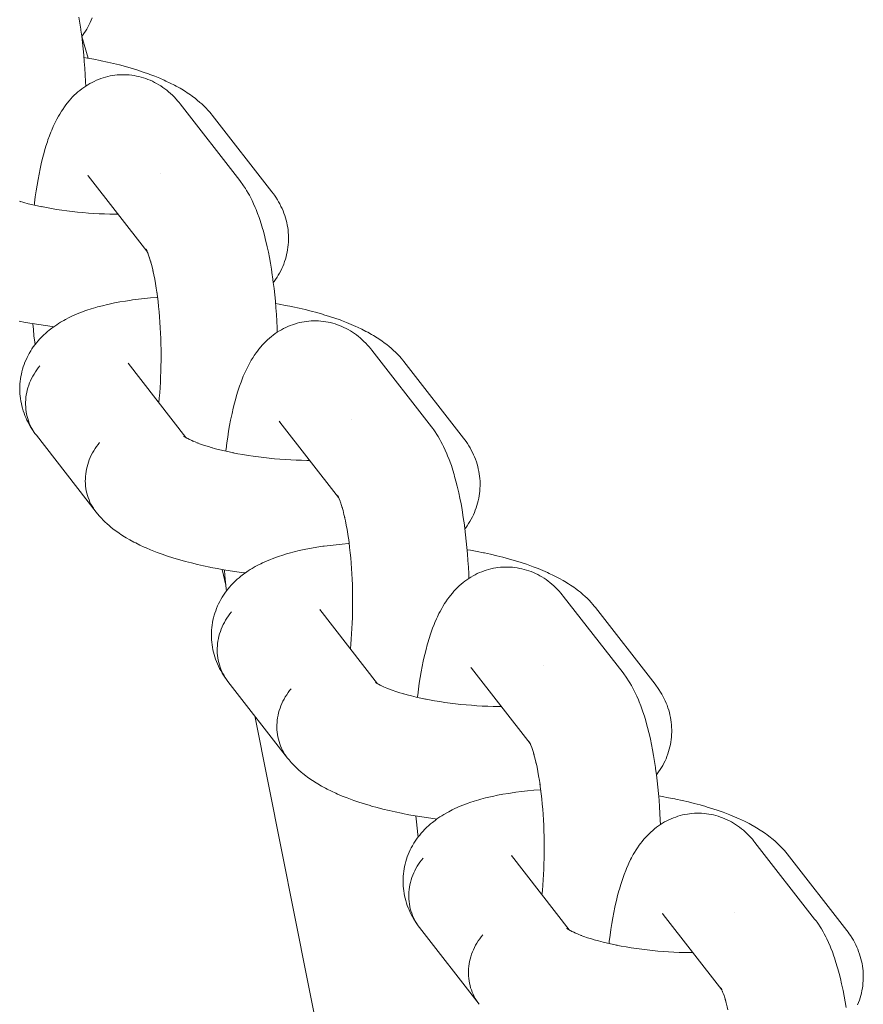
# Model space of a CAD drawing. Units: millimetres. Extents: x -4588 to 4588, y -3800 to 3800.
# Drawn here: x -2333 to -2282, y 101 to 160 of the extents above; entities that cross this region are included whole.
import ezdxf

# ---------------------------------------------------------------- set-up
doc = ezdxf.new("R2010")
doc.units = ezdxf.units.MM
doc.layers.add('None', color=7, linetype='Continuous', lineweight=5)

# ---------------------------------------------------------------- blocks, each defined once
blk = doc.blocks.new('Group')
at = {"layer": 'None', "color": 7, "linetype": 'Continuous', "lineweight": 5, "transparency": 33554687}
for p, q in [((-2328.928, 158.704), (-2328.55, 157.406)), ((-2328.533, 150.34), (-2325.016, 145.821)), ((-2328.483, 150.28), (-2328.479, 150.276)), ((-2325.082, 145.935), (-2325.03, 145.847)), ((-2326.14, 139.095), (-2322.676, 134.643)), ((-2317.042, 135.572), (-2313.526, 131.052)), ((-2316.992, 135.512), (-2316.989, 135.508)), ((-2322.806, 134.732), (-2322.72, 134.671)), ((-2322.795, 134.719), (-2322.669, 134.638)), ((-2313.589, 131.173), (-2313.527, 131.054)), ((-2320.509, 126.729), (-2320.28, 125.793)), ((-2314.65, 124.327), (-2311.185, 119.874)), ((-2305.552, 120.804), (-2302.035, 116.284)), ((-2305.502, 120.744), (-2305.498, 120.74)), ((-2311.316, 119.964), (-2311.23, 119.903)), ((-2311.304, 119.951), (-2311.179, 119.87)), ((-2302.099, 116.405), (-2302.036, 116.286)), ((-2303.159, 109.559), (-2299.695, 105.106)), ((-2294.061, 106.035), (-2290.545, 101.516)), ((-2294.011, 105.976), (-2294.008, 105.971)), ((-2299.825, 105.196), (-2299.739, 105.135)), ((-2299.813, 105.182), (-2299.688, 105.102)), ((-2290.608, 101.636), (-2290.545, 101.518))]:
    blk.add_line(p, q, dxfattribs=at)
at = {"layer": 'None', "color": 7, "linetype": 'Continuous', "lineweight": 5, "transparency": 33554687, "flags": 128}
for points in [[(-2329.101, 159.863), (-2329.043, 159.512), (-2328.99, 159.152), (-2328.98, 159.082), (-2328.931, 158.719), (-2328.885, 158.348), (-2328.844, 157.97), (-2328.807, 157.586), (-2328.774, 157.196), (-2328.745, 156.801), (-2328.72, 156.402), (-2328.7, 155.999), (-2328.689, 155.728)], [(-2328.305, 159.816), (-2328.358, 159.681), (-2328.417, 159.548), (-2328.481, 159.419), (-2328.558, 159.273), (-2328.628, 159.147), (-2328.704, 159.025), (-2328.801, 158.883), (-2328.882, 158.765), (-2328.929, 158.703)], [(-2328.795, 157.448), (-2328.585, 157.412), (-2328.2, 157.341), (-2327.821, 157.265), (-2327.763, 157.253), (-2327.387, 157.172), (-2327.019, 157.087), (-2326.66, 156.997), (-2326.311, 156.903), (-2325.972, 156.806), (-2325.889, 156.781), (-2325.557, 156.679), (-2325.237, 156.573), (-2324.929, 156.464), (-2324.834, 156.428), (-2324.535, 156.314), (-2324.25, 156.197), (-2323.979, 156.078), (-2323.875, 156.032), (-2323.616, 155.908), (-2323.371, 155.782), (-2323.264, 155.727), (-2323.033, 155.597), (-2322.926, 155.534), (-2322.708, 155.401), (-2322.602, 155.331), (-2322.4, 155.195), (-2322.295, 155.117), (-2322.108, 154.978), (-2322.005, 154.893), (-2321.835, 154.752), (-2321.734, 154.661), (-2321.582, 154.517), (-2321.484, 154.419), (-2321.349, 154.273), (-2321.255, 154.17), (-2321.166, 154.062), (-2321.098, 153.978)], [(-2331.774, 148.588), (-2331.767, 148.652), (-2331.759, 148.719), (-2331.712, 149.084), (-2331.662, 149.441), (-2331.608, 149.788), (-2331.55, 150.125), (-2331.488, 150.45), (-2331.423, 150.765), (-2331.403, 150.862), (-2331.333, 151.169), (-2331.26, 151.463), (-2331.184, 151.744), (-2331.154, 151.853), (-2331.074, 152.124), (-2330.991, 152.38), (-2330.952, 152.494), (-2330.865, 152.739), (-2330.775, 152.968), (-2330.728, 153.086), (-2330.634, 153.302), (-2330.58, 153.421), (-2330.483, 153.623), (-2330.421, 153.741), (-2330.32, 153.928), (-2330.251, 154.045), (-2330.147, 154.216), (-2330.071, 154.331), (-2329.964, 154.486), (-2329.882, 154.599), (-2329.794, 154.709), (-2329.683, 154.847), (-2329.589, 154.954), (-2329.475, 155.074), (-2329.375, 155.177), (-2329.27, 155.276), (-2329.152, 155.378), (-2329.042, 155.472), (-2328.928, 155.562), (-2328.809, 155.646), (-2328.688, 155.729), (-2328.565, 155.808), (-2328.438, 155.882), (-2328.309, 155.95), (-2328.184, 156.012), (-2328.051, 156.075), (-2327.915, 156.131), (-2327.776, 156.18), (-2327.649, 156.222), (-2327.508, 156.266), (-2327.365, 156.303), (-2327.221, 156.334), (-2327.075, 156.358), (-2326.946, 156.377), (-2326.799, 156.395), (-2326.652, 156.406), (-2326.504, 156.411), (-2326.356, 156.408), (-2326.227, 156.405), (-2326.079, 156.396), (-2325.932, 156.381), (-2325.786, 156.359), (-2325.641, 156.33), (-2325.512, 156.304), (-2325.369, 156.269), (-2325.227, 156.228), (-2325.088, 156.18), (-2324.961, 156.132), (-2324.824, 156.079), (-2324.69, 156.018), (-2324.559, 155.952), (-2324.434, 155.884), (-2324.307, 155.812), (-2324.183, 155.735), (-2324.063, 155.652), (-2323.941, 155.564), (-2323.826, 155.477), (-2323.715, 155.384), (-2323.596, 155.277), (-2323.49, 155.18), (-2323.389, 155.078), (-2323.274, 154.953), (-2323.179, 154.848), (-2323.089, 154.739), (-2323.026, 154.661)], [(-2323.026, 154.661), (-2319.445, 150.059), (-2319.361, 149.947), (-2319.299, 149.864), (-2319.221, 149.748), (-2319.113, 149.588), (-2319.042, 149.471), (-2318.938, 149.295), (-2318.873, 149.176), (-2318.772, 148.985), (-2318.715, 148.866), (-2318.617, 148.66), (-2318.521, 148.437), (-2318.473, 148.321), (-2318.381, 148.086), (-2318.291, 147.835), (-2318.252, 147.723), (-2318.166, 147.46), (-2318.083, 147.184), (-2318.052, 147.078), (-2317.974, 146.791), (-2317.898, 146.492), (-2317.825, 146.18), (-2317.804, 146.085), (-2317.736, 145.766), (-2317.671, 145.436), (-2317.61, 145.095), (-2317.553, 144.744), (-2317.499, 144.384), (-2317.489, 144.314), (-2317.44, 143.951), (-2317.395, 143.58), (-2317.353, 143.202), (-2317.316, 142.818), (-2317.283, 142.428), (-2317.254, 142.033), (-2317.23, 141.634), (-2317.209, 141.231), (-2317.198, 140.96)], [(-2321.098, 153.978), (-2317.517, 149.376), (-2317.433, 149.264), (-2317.37, 149.179), (-2317.291, 149.061), (-2317.195, 148.91), (-2317.121, 148.788), (-2317.052, 148.663), (-2316.977, 148.509), (-2316.913, 148.38), (-2316.856, 148.248), (-2316.805, 148.113), (-2316.75, 147.958), (-2316.705, 147.82), (-2316.666, 147.68), (-2316.634, 147.539), (-2316.6, 147.383), (-2316.574, 147.24), (-2316.555, 147.095), (-2316.543, 146.951), (-2316.531, 146.794), (-2316.525, 146.649), (-2316.526, 146.503), (-2316.533, 146.357), (-2316.544, 146.202), (-2316.558, 146.057), (-2316.579, 145.913), (-2316.606, 145.77), (-2316.639, 145.617), (-2316.673, 145.475), (-2316.713, 145.335), (-2316.76, 145.197), (-2316.815, 145.048), (-2316.867, 144.913), (-2316.926, 144.78), (-2316.991, 144.65), (-2317.067, 144.505), (-2317.137, 144.379), (-2317.213, 144.256), (-2317.31, 144.115), (-2317.391, 143.997), (-2317.438, 143.935)], [(-2328.533, 150.34), (-2328.57, 150.385), (-2328.539, 150.348)], [(-2324.225, 150.478), (-2324.225, 150.479), (-2324.225, 150.478)], [(-2332.578, 148.791), (-2332.659, 148.815), (-2332.4, 148.742), (-2332.133, 148.673), (-2331.86, 148.607), (-2331.579, 148.544), (-2331.319, 148.489)], [(-2331.293, 148.484), (-2331.348, 148.495), (-2331.05, 148.437), (-2330.747, 148.383), (-2330.44, 148.333), (-2330.128, 148.286), (-2329.813, 148.243), (-2329.495, 148.205), (-2329.175, 148.17), (-2328.854, 148.139), (-2328.531, 148.112), (-2328.208, 148.09), (-2327.885, 148.071), (-2327.563, 148.057), (-2327.242, 148.048), (-2326.923, 148.042), (-2326.744, 148.041)], [(-2325.029, 145.846), (-2325.08, 145.941), (-2325.017, 145.823)], [(-2325.03, 145.846), (-2325.078, 145.917), (-2325.028, 145.843)], [(-2325.013, 145.815), (-2325.07, 145.934), (-2325.004, 145.794), (-2324.971, 145.718)], [(-2325.022, 145.831), (-2325.037, 145.851), (-2325.021, 145.83)], [(-2324.946, 145.661), (-2324.987, 145.758), (-2324.922, 145.592), (-2324.896, 145.519)], [(-2324.953, 145.739), (-2324.952, 145.738), (-2324.953, 145.739)], [(-2324.861, 145.42), (-2324.898, 145.527), (-2324.836, 145.336), (-2324.796, 145.203)], [(-2332.672, 141.623), (-2332.291, 141.549), (-2331.903, 141.48), (-2331.508, 141.415), (-2331.109, 141.355), (-2330.706, 141.301), (-2330.612, 141.289)], [(-2324.775, 145.134), (-2324.806, 145.24), (-2324.747, 145.024), (-2324.69, 144.798), (-2324.646, 144.611)], [(-2324.635, 144.563), (-2324.656, 144.657), (-2324.603, 144.408), (-2324.552, 144.15), (-2324.505, 143.884), (-2324.46, 143.61), (-2324.422, 143.36)], [(-2331.435, 138.945), (-2331.531, 138.827), (-2331.622, 138.706), (-2331.708, 138.581), (-2331.789, 138.453), (-2331.864, 138.323), (-2331.933, 138.189), (-2331.997, 138.053), (-2332.054, 137.915), (-2332.106, 137.775), (-2332.151, 137.634), (-2332.191, 137.491), (-2332.224, 137.348), (-2332.251, 137.203), (-2332.271, 137.058), (-2332.285, 136.913), (-2332.292, 136.767), (-2332.293, 136.622), (-2332.288, 136.478), (-2332.276, 136.334), (-2332.258, 136.192), (-2332.233, 136.051), (-2332.202, 135.912), (-2332.164, 135.775), (-2332.121, 135.64), (-2332.071, 135.507), (-2332.015, 135.377), (-2331.953, 135.25), (-2331.886, 135.126), (-2331.813, 135.006), (-2331.734, 134.889), (-2331.84, 135.04), (-2331.92, 135.158), (-2331.994, 135.279), (-2332.081, 135.431), (-2332.15, 135.557), (-2332.213, 135.686), (-2332.28, 135.84), (-2332.337, 135.973), (-2332.389, 136.108), (-2332.433, 136.245), (-2332.479, 136.401), (-2332.518, 136.541), (-2332.55, 136.682), (-2332.576, 136.825), (-2332.6, 136.981), (-2332.619, 137.126), (-2332.632, 137.271), (-2332.638, 137.416), (-2332.64, 137.572), (-2332.639, 137.718), (-2332.632, 137.864), (-2332.618, 138.009), (-2332.597, 138.163), (-2332.576, 138.307), (-2332.549, 138.45), (-2332.515, 138.592), (-2332.473, 138.744), (-2332.432, 138.884), (-2332.386, 139.021), (-2332.333, 139.156), (-2332.269, 139.305), (-2332.21, 139.437), (-2332.146, 139.566), (-2332.075, 139.693), (-2331.99, 139.837), (-2331.914, 139.959), (-2331.833, 140.077), (-2331.727, 140.216), (-2331.641, 140.33), (-2331.55, 140.439), (-2331.454, 140.545), (-2331.33, 140.678), (-2331.23, 140.777), (-2331.087, 140.907), (-2330.984, 141), (-2330.876, 141.088), (-2330.716, 141.212), (-2330.606, 141.294), (-2330.429, 141.413), (-2330.316, 141.488), (-2330.201, 141.558), (-2330.009, 141.671), (-2329.892, 141.733), (-2329.685, 141.841), (-2329.567, 141.896), (-2329.345, 141.999), (-2329.107, 142.097), (-2328.992, 142.144), (-2328.741, 142.237), (-2328.627, 142.276), (-2328.363, 142.363), (-2328.084, 142.446), (-2327.976, 142.477), (-2327.687, 142.554), (-2327.384, 142.626), (-2327.282, 142.648), (-2326.971, 142.715), (-2326.647, 142.776), (-2326.312, 142.833), (-2325.965, 142.884), (-2325.881, 142.896), (-2325.529, 142.942), (-2325.168, 142.982), (-2324.797, 143.017), (-2324.418, 143.046), (-2324.381, 143.048)], [(-2324.418, 143.329), (-2324.428, 143.399), (-2324.388, 143.106), (-2324.351, 142.806), (-2324.318, 142.501), (-2324.288, 142.19), (-2324.261, 141.875), (-2324.238, 141.556), (-2324.218, 141.233), (-2324.202, 140.908), (-2324.189, 140.581), (-2324.179, 140.252), (-2324.173, 139.922), (-2324.171, 139.591), (-2324.172, 139.262), (-2324.177, 138.932), (-2324.185, 138.605), (-2324.197, 138.28), (-2324.212, 137.957), (-2324.231, 137.638), (-2324.253, 137.323), (-2324.279, 137.012), (-2324.305, 136.737)], [(-2317.304, 142.68), (-2317.095, 142.644), (-2316.709, 142.573), (-2316.331, 142.497), (-2316.273, 142.485), (-2315.896, 142.404), (-2315.528, 142.318), (-2315.169, 142.229), (-2314.82, 142.135), (-2314.482, 142.038), (-2314.399, 142.013), (-2314.067, 141.91), (-2313.746, 141.804), (-2313.438, 141.695), (-2313.344, 141.66), (-2313.045, 141.546), (-2312.759, 141.429), (-2312.488, 141.31), (-2312.385, 141.263), (-2312.125, 141.14), (-2311.881, 141.014), (-2311.773, 140.958), (-2311.542, 140.829), (-2311.435, 140.766), (-2311.218, 140.633), (-2311.112, 140.562), (-2310.909, 140.426), (-2310.804, 140.349), (-2310.617, 140.21), (-2310.515, 140.125), (-2310.344, 139.984), (-2310.244, 139.892), (-2310.091, 139.749), (-2309.994, 139.651), (-2309.859, 139.505), (-2309.765, 139.402), (-2309.676, 139.294), (-2309.607, 139.21)], [(-2331.863, 141.473), (-2331.83, 141.118), (-2331.791, 140.737), (-2331.747, 140.363), (-2331.728, 140.215)], [(-2320.284, 133.819), (-2320.277, 133.884), (-2320.268, 133.951), (-2320.222, 134.316), (-2320.171, 134.673), (-2320.117, 135.02), (-2320.059, 135.356), (-2319.998, 135.682), (-2319.932, 135.997), (-2319.912, 136.094), (-2319.843, 136.401), (-2319.77, 136.695), (-2319.694, 136.976), (-2319.664, 137.085), (-2319.584, 137.356), (-2319.5, 137.612), (-2319.462, 137.726), (-2319.375, 137.971), (-2319.285, 138.2), (-2319.237, 138.318), (-2319.144, 138.534), (-2319.089, 138.653), (-2318.992, 138.854), (-2318.93, 138.973), (-2318.829, 139.159), (-2318.76, 139.277), (-2318.656, 139.447), (-2318.581, 139.563), (-2318.474, 139.717), (-2318.391, 139.831), (-2318.303, 139.941), (-2318.192, 140.079), (-2318.098, 140.186), (-2317.984, 140.306), (-2317.884, 140.409), (-2317.779, 140.508), (-2317.662, 140.609), (-2317.552, 140.704), (-2317.437, 140.794), (-2317.319, 140.878), (-2317.197, 140.961), (-2317.074, 141.04), (-2316.948, 141.114), (-2316.818, 141.181), (-2316.694, 141.244), (-2316.56, 141.306), (-2316.424, 141.362), (-2316.286, 141.412), (-2316.159, 141.454), (-2316.017, 141.497), (-2315.875, 141.535), (-2315.73, 141.565), (-2315.585, 141.59), (-2315.456, 141.609), (-2315.309, 141.627), (-2315.161, 141.638), (-2315.013, 141.642), (-2314.865, 141.64), (-2314.736, 141.637), (-2314.588, 141.628), (-2314.441, 141.613), (-2314.295, 141.59), (-2314.15, 141.562), (-2314.021, 141.536), (-2313.878, 141.501), (-2313.737, 141.459), (-2313.597, 141.412), (-2313.47, 141.364), (-2313.333, 141.31), (-2313.199, 141.25), (-2313.068, 141.184), (-2312.944, 141.116), (-2312.816, 141.044), (-2312.692, 140.967), (-2312.572, 140.884), (-2312.451, 140.796), (-2312.335, 140.709), (-2312.224, 140.616), (-2312.106, 140.509), (-2312, 140.412), (-2311.899, 140.31), (-2311.783, 140.185), (-2311.688, 140.08), (-2311.598, 139.97), (-2311.535, 139.893)], [(-2311.535, 139.893), (-2307.955, 135.291), (-2307.87, 135.178), (-2307.808, 135.095), (-2307.73, 134.98), (-2307.623, 134.82), (-2307.551, 134.703), (-2307.447, 134.526), (-2307.383, 134.408), (-2307.282, 134.217), (-2307.225, 134.097), (-2307.127, 133.892), (-2307.031, 133.669), (-2306.983, 133.553), (-2306.89, 133.317), (-2306.801, 133.066), (-2306.761, 132.955), (-2306.676, 132.692), (-2306.593, 132.415), (-2306.562, 132.309), (-2306.483, 132.023), (-2306.407, 131.723), (-2306.335, 131.411), (-2306.314, 131.317), (-2306.246, 130.998), (-2306.181, 130.667), (-2306.12, 130.326), (-2306.062, 129.976), (-2306.008, 129.615), (-2305.998, 129.546), (-2305.949, 129.183), (-2305.904, 128.812), (-2305.863, 128.434), (-2305.826, 128.049), (-2305.793, 127.659), (-2305.764, 127.265), (-2305.739, 126.865), (-2305.719, 126.463), (-2305.708, 126.192)], [(-2328.069, 130.175), (-2331.65, 134.777), (-2331.734, 134.889), (-2331.813, 135.006), (-2331.886, 135.126), (-2331.953, 135.25), (-2332.015, 135.377), (-2332.071, 135.507), (-2332.121, 135.64), (-2332.164, 135.775), (-2332.202, 135.912), (-2332.233, 136.051), (-2332.258, 136.192), (-2332.276, 136.334), (-2332.288, 136.478), (-2332.293, 136.622), (-2332.292, 136.767), (-2332.285, 136.913), (-2332.271, 137.058), (-2332.251, 137.203), (-2332.224, 137.348), (-2332.191, 137.491), (-2332.151, 137.634), (-2332.106, 137.775), (-2332.054, 137.915), (-2331.997, 138.053), (-2331.933, 138.189), (-2331.864, 138.323), (-2331.789, 138.453), (-2331.708, 138.581), (-2331.622, 138.706), (-2331.531, 138.827), (-2331.435, 138.945)], [(-2326.098, 139.041), (-2326.11, 139.059), (-2326.092, 139.033)], [(-2309.607, 139.21), (-2306.027, 134.608), (-2305.943, 134.495), (-2305.88, 134.411), (-2305.801, 134.293), (-2305.705, 134.142), (-2305.63, 134.02), (-2305.562, 133.894), (-2305.486, 133.741), (-2305.423, 133.612), (-2305.366, 133.48), (-2305.314, 133.345), (-2305.259, 133.189), (-2305.214, 133.052), (-2305.176, 132.912), (-2305.143, 132.771), (-2305.11, 132.614), (-2305.084, 132.471), (-2305.065, 132.327), (-2305.052, 132.182), (-2305.041, 132.026), (-2305.035, 131.88), (-2305.035, 131.735), (-2305.043, 131.589), (-2305.054, 131.434), (-2305.068, 131.289), (-2305.088, 131.145), (-2305.115, 131.001), (-2305.149, 130.848), (-2305.182, 130.707), (-2305.222, 130.567), (-2305.269, 130.429), (-2305.324, 130.279), (-2305.377, 130.144), (-2305.435, 130.012), (-2305.5, 129.882), (-2305.576, 129.736), (-2305.647, 129.611), (-2305.723, 129.488), (-2305.82, 129.347), (-2305.901, 129.229), (-2305.947, 129.167)], [(-2317.042, 135.572), (-2317.079, 135.617), (-2317.048, 135.58)], [(-2312.735, 135.71), (-2312.735, 135.711), (-2312.735, 135.71)], [(-2322.758, 134.698), (-2322.806, 134.737), (-2322.74, 134.685)], [(-2322.744, 134.688), (-2322.795, 134.735), (-2322.737, 134.683)], [(-2322.662, 134.634), (-2322.771, 134.698), (-2322.624, 134.612), (-2322.525, 134.558)], [(-2327.855, 134.344), (-2327.951, 134.226), (-2328.042, 134.104), (-2328.128, 133.98), (-2328.208, 133.852), (-2328.283, 133.721), (-2328.353, 133.587), (-2328.416, 133.452), (-2328.474, 133.314), (-2328.525, 133.174), (-2328.571, 133.032), (-2328.61, 132.89), (-2328.643, 132.746), (-2328.67, 132.601), (-2328.691, 132.456), (-2328.705, 132.311), (-2328.712, 132.166), (-2328.713, 132.021), (-2328.708, 131.876), (-2328.696, 131.733), (-2328.677, 131.59), (-2328.653, 131.449), (-2328.621, 131.31), (-2328.584, 131.173), (-2328.54, 131.038), (-2328.491, 130.905), (-2328.435, 130.775), (-2328.373, 130.648), (-2328.305, 130.525), (-2328.232, 130.404), (-2328.153, 130.288)], [(-2328.153, 130.288), (-2328.232, 130.404), (-2328.305, 130.525), (-2328.373, 130.648), (-2328.435, 130.775), (-2328.491, 130.905), (-2328.54, 131.038), (-2328.584, 131.173), (-2328.621, 131.31), (-2328.653, 131.449), (-2328.677, 131.59), (-2328.696, 131.733), (-2328.708, 131.876), (-2328.713, 132.021), (-2328.712, 132.166), (-2328.705, 132.311), (-2328.691, 132.456), (-2328.67, 132.601), (-2328.643, 132.746), (-2328.61, 132.89), (-2328.571, 133.032), (-2328.525, 133.174), (-2328.474, 133.314), (-2328.416, 133.452), (-2328.353, 133.587), (-2328.283, 133.721), (-2328.208, 133.852), (-2328.128, 133.98), (-2328.042, 134.104), (-2327.951, 134.226), (-2327.855, 134.344)], [(-2322.467, 134.527), (-2322.573, 134.582), (-2322.402, 134.497), (-2322.291, 134.446)], [(-2322.22, 134.414), (-2322.322, 134.46), (-2322.127, 134.376), (-2321.95, 134.306)], [(-2321.922, 134.295), (-2322.018, 134.331), (-2321.799, 134.251), (-2321.571, 134.172), (-2321.333, 134.096), (-2321.167, 134.046)], [(-2321.087, 134.022), (-2321.168, 134.046), (-2320.909, 133.974), (-2320.643, 133.905), (-2320.369, 133.839), (-2320.089, 133.775), (-2319.828, 133.721)], [(-2319.802, 133.715), (-2319.857, 133.727), (-2319.56, 133.669), (-2319.257, 133.615), (-2318.949, 133.565), (-2318.638, 133.518), (-2318.323, 133.475), (-2318.005, 133.436), (-2317.685, 133.401), (-2317.363, 133.371), (-2317.04, 133.344), (-2316.717, 133.321), (-2316.394, 133.303), (-2316.072, 133.289), (-2315.752, 133.279), (-2315.433, 133.274), (-2315.254, 133.273)], [(-2313.549, 131.096), (-2313.592, 131.167), (-2313.54, 131.079)], [(-2313.539, 131.077), (-2313.587, 131.149), (-2313.538, 131.075)], [(-2313.523, 131.047), (-2313.58, 131.166), (-2313.513, 131.025), (-2313.48, 130.95)], [(-2313.531, 131.063), (-2313.546, 131.083), (-2313.531, 131.063)], [(-2313.496, 130.99), (-2313.431, 130.824), (-2313.405, 130.75)], [(-2313.462, 130.971), (-2313.462, 130.97), (-2313.462, 130.971)], [(-2313.408, 130.759), (-2313.345, 130.567), (-2313.306, 130.435)], [(-2328.069, 130.175), (-2327.98, 130.066), (-2327.855, 129.919), (-2327.761, 129.816), (-2327.618, 129.67), (-2327.521, 129.574), (-2327.42, 129.482), (-2327.26, 129.34), (-2327.156, 129.254), (-2326.98, 129.115), (-2326.874, 129.036), (-2326.681, 128.899), (-2326.574, 128.828), (-2326.366, 128.694), (-2326.257, 128.63), (-2326.035, 128.499), (-2325.797, 128.371), (-2325.691, 128.316), (-2325.44, 128.191), (-2325.174, 128.068), (-2325.072, 128.023), (-2324.795, 127.904), (-2324.503, 127.789), (-2324.406, 127.753), (-2324.106, 127.642), (-2323.792, 127.534), (-2323.466, 127.429), (-2323.129, 127.328), (-2323.049, 127.304), (-2322.705, 127.209), (-2322.352, 127.117), (-2321.989, 127.029), (-2321.617, 126.945), (-2321.237, 126.866), (-2321.182, 126.854), (-2320.8, 126.781), (-2320.412, 126.711), (-2320.018, 126.647), (-2319.619, 126.587), (-2319.215, 126.532), (-2319.122, 126.521)], [(-2313.285, 130.366), (-2313.316, 130.472), (-2313.256, 130.256), (-2313.199, 130.03), (-2313.156, 129.842)], [(-2313.144, 129.795), (-2313.166, 129.889), (-2313.112, 129.64), (-2313.062, 129.382), (-2313.014, 129.116), (-2312.969, 128.842), (-2312.932, 128.592)], [(-2319.944, 124.177), (-2320.04, 124.059), (-2320.132, 123.938), (-2320.217, 123.813), (-2320.298, 123.685), (-2320.373, 123.554), (-2320.442, 123.421), (-2320.506, 123.285), (-2320.564, 123.147), (-2320.615, 123.007), (-2320.661, 122.866), (-2320.7, 122.723), (-2320.733, 122.579), (-2320.76, 122.435), (-2320.78, 122.29), (-2320.794, 122.144), (-2320.802, 121.999), (-2320.803, 121.854), (-2320.797, 121.71), (-2320.785, 121.566), (-2320.767, 121.424), (-2320.742, 121.283), (-2320.711, 121.144), (-2320.674, 121.006), (-2320.63, 120.871), (-2320.58, 120.739), (-2320.525, 120.609), (-2320.463, 120.482), (-2320.395, 120.358), (-2320.322, 120.238), (-2320.243, 120.121), (-2320.35, 120.272), (-2320.429, 120.389), (-2320.503, 120.511), (-2320.591, 120.663), (-2320.66, 120.789), (-2320.723, 120.918), (-2320.789, 121.072), (-2320.847, 121.204), (-2320.898, 121.34), (-2320.943, 121.477), (-2320.989, 121.633), (-2321.028, 121.772), (-2321.06, 121.914), (-2321.085, 122.057), (-2321.11, 122.213), (-2321.129, 122.358), (-2321.141, 122.503), (-2321.147, 122.648), (-2321.149, 122.804), (-2321.148, 122.95), (-2321.141, 123.095), (-2321.127, 123.24), (-2321.106, 123.395), (-2321.086, 123.539), (-2321.059, 123.682), (-2321.025, 123.824), (-2320.982, 123.976), (-2320.942, 124.115), (-2320.895, 124.253), (-2320.843, 124.388), (-2320.778, 124.537), (-2320.72, 124.669), (-2320.655, 124.798), (-2320.585, 124.924), (-2320.499, 125.068), (-2320.423, 125.19), (-2320.342, 125.309), (-2320.237, 125.448), (-2320.151, 125.562), (-2320.059, 125.671), (-2319.963, 125.776), (-2319.839, 125.91), (-2319.739, 126.009), (-2319.596, 126.139), (-2319.493, 126.232), (-2319.385, 126.32), (-2319.225, 126.444), (-2319.115, 126.526), (-2318.938, 126.645), (-2318.826, 126.72), (-2318.71, 126.789), (-2318.518, 126.902), (-2318.401, 126.965), (-2318.194, 127.073), (-2318.077, 127.128), (-2317.855, 127.23), (-2317.616, 127.329), (-2317.502, 127.375), (-2317.25, 127.468), (-2317.136, 127.508), (-2316.873, 127.595), (-2316.594, 127.678), (-2316.486, 127.708), (-2316.196, 127.786), (-2315.894, 127.858), (-2315.792, 127.88), (-2315.48, 127.947), (-2315.157, 128.008), (-2314.821, 128.065), (-2314.474, 128.116), (-2314.39, 128.128), (-2314.038, 128.173), (-2313.677, 128.214), (-2313.307, 128.248), (-2312.928, 128.278), (-2312.89, 128.28)], [(-2312.927, 128.561), (-2312.937, 128.631), (-2312.897, 128.338), (-2312.861, 128.038), (-2312.827, 127.732), (-2312.797, 127.422), (-2312.771, 127.107), (-2312.747, 126.788), (-2312.727, 126.465), (-2312.711, 126.14), (-2312.698, 125.812), (-2312.689, 125.483), (-2312.683, 125.153), (-2312.68, 124.823), (-2312.682, 124.493), (-2312.686, 124.164), (-2312.695, 123.837), (-2312.706, 123.511), (-2312.722, 123.189), (-2312.741, 122.87), (-2312.763, 122.554), (-2312.789, 122.244), (-2312.815, 121.968)], [(-2305.814, 127.911), (-2305.604, 127.876), (-2305.219, 127.804), (-2304.84, 127.729), (-2304.782, 127.717), (-2304.406, 127.636), (-2304.038, 127.55), (-2303.679, 127.46), (-2303.33, 127.367), (-2302.991, 127.269), (-2302.908, 127.245), (-2302.576, 127.142), (-2302.255, 127.036), (-2301.947, 126.927), (-2301.853, 126.891), (-2301.554, 126.778), (-2301.269, 126.661), (-2300.998, 126.542), (-2300.894, 126.495), (-2300.634, 126.372), (-2300.39, 126.246), (-2300.283, 126.19), (-2300.052, 126.061), (-2299.945, 125.997), (-2299.727, 125.865), (-2299.621, 125.794), (-2299.419, 125.658), (-2299.314, 125.58), (-2299.127, 125.441), (-2299.024, 125.357), (-2298.854, 125.215), (-2298.753, 125.124), (-2298.6, 124.98), (-2298.503, 124.883), (-2298.368, 124.737), (-2298.274, 124.633), (-2298.185, 124.526), (-2298.117, 124.442)], [(-2320.372, 126.705), (-2320.34, 126.349), (-2320.3, 125.969), (-2320.257, 125.595), (-2320.237, 125.447)], [(-2308.793, 119.051), (-2308.786, 119.116), (-2308.777, 119.183), (-2308.731, 119.548), (-2308.681, 119.904), (-2308.626, 120.251), (-2308.569, 120.588), (-2308.507, 120.914), (-2308.442, 121.228), (-2308.422, 121.326), (-2308.352, 121.633), (-2308.279, 121.927), (-2308.203, 122.208), (-2308.173, 122.316), (-2308.093, 122.587), (-2308.01, 122.844), (-2307.971, 122.958), (-2307.884, 123.203), (-2307.794, 123.432), (-2307.747, 123.55), (-2307.653, 123.766), (-2307.599, 123.884), (-2307.501, 124.086), (-2307.439, 124.204), (-2307.339, 124.391), (-2307.27, 124.508), (-2307.166, 124.679), (-2307.09, 124.795), (-2306.983, 124.949), (-2306.9, 125.063), (-2306.813, 125.173), (-2306.701, 125.311), (-2306.607, 125.418), (-2306.493, 125.537), (-2306.393, 125.641), (-2306.289, 125.74), (-2306.171, 125.841), (-2306.061, 125.936), (-2305.947, 126.025), (-2305.828, 126.11), (-2305.707, 126.192), (-2305.584, 126.272), (-2305.457, 126.345), (-2305.328, 126.413), (-2305.203, 126.476), (-2305.07, 126.538), (-2304.934, 126.594), (-2304.795, 126.644), (-2304.668, 126.685), (-2304.527, 126.729), (-2304.384, 126.766), (-2304.24, 126.797), (-2304.094, 126.821), (-2303.965, 126.841), (-2303.818, 126.859), (-2303.671, 126.87), (-2303.523, 126.874), (-2303.375, 126.872), (-2303.245, 126.869), (-2303.098, 126.86), (-2302.951, 126.844), (-2302.805, 126.822), (-2302.66, 126.793), (-2302.531, 126.768), (-2302.388, 126.733), (-2302.246, 126.691), (-2302.107, 126.643), (-2301.98, 126.596), (-2301.843, 126.542), (-2301.709, 126.482), (-2301.578, 126.416), (-2301.453, 126.348), (-2301.326, 126.276), (-2301.202, 126.199), (-2301.082, 126.116), (-2300.96, 126.028), (-2300.845, 125.94), (-2300.734, 125.847), (-2300.615, 125.74), (-2300.509, 125.643), (-2300.408, 125.542), (-2300.293, 125.417), (-2300.198, 125.312), (-2300.107, 125.202), (-2300.044, 125.124)], [(-2300.044, 125.124), (-2296.464, 120.523), (-2296.38, 120.41), (-2296.318, 120.327), (-2296.239, 120.212), (-2296.132, 120.052), (-2296.061, 119.934), (-2295.956, 119.758), (-2295.892, 119.64), (-2295.791, 119.448), (-2295.734, 119.329), (-2295.636, 119.123), (-2295.54, 118.901), (-2295.492, 118.785), (-2295.4, 118.549), (-2295.31, 118.298), (-2295.271, 118.186), (-2295.185, 117.924), (-2295.102, 117.647), (-2295.071, 117.541), (-2294.992, 117.255), (-2294.917, 116.955), (-2294.844, 116.643), (-2294.823, 116.549), (-2294.755, 116.23), (-2294.69, 115.899), (-2294.629, 115.558), (-2294.572, 115.207), (-2294.518, 114.847), (-2294.508, 114.777), (-2294.459, 114.414), (-2294.413, 114.043), (-2294.372, 113.666), (-2294.335, 113.281), (-2294.302, 112.891), (-2294.273, 112.496), (-2294.248, 112.097), (-2294.228, 111.695), (-2294.217, 111.423)], [(-2316.579, 115.407), (-2320.159, 120.009), (-2320.243, 120.121), (-2320.322, 120.238), (-2320.395, 120.358), (-2320.463, 120.482), (-2320.525, 120.609), (-2320.58, 120.739), (-2320.63, 120.871), (-2320.674, 121.006), (-2320.711, 121.144), (-2320.742, 121.283), (-2320.767, 121.424), (-2320.785, 121.566), (-2320.797, 121.71), (-2320.803, 121.854), (-2320.802, 121.999), (-2320.794, 122.144), (-2320.78, 122.29), (-2320.76, 122.435), (-2320.733, 122.579), (-2320.7, 122.723), (-2320.661, 122.866), (-2320.615, 123.007), (-2320.564, 123.147), (-2320.506, 123.285), (-2320.442, 123.421), (-2320.373, 123.554), (-2320.298, 123.685), (-2320.217, 123.813), (-2320.132, 123.938), (-2320.04, 124.059), (-2319.944, 124.177)], [(-2314.608, 124.273), (-2314.62, 124.291), (-2314.601, 124.265)], [(-2298.117, 124.442), (-2294.536, 119.84), (-2294.452, 119.727), (-2294.389, 119.642), (-2294.31, 119.525), (-2294.214, 119.374), (-2294.14, 119.252), (-2294.071, 119.126), (-2293.995, 118.973), (-2293.932, 118.843), (-2293.875, 118.711), (-2293.824, 118.577), (-2293.769, 118.421), (-2293.724, 118.283), (-2293.685, 118.144), (-2293.653, 118.003), (-2293.619, 117.846), (-2293.593, 117.703), (-2293.574, 117.559), (-2293.561, 117.414), (-2293.55, 117.258), (-2293.544, 117.112), (-2293.545, 116.966), (-2293.552, 116.821), (-2293.563, 116.666), (-2293.577, 116.521), (-2293.598, 116.376), (-2293.625, 116.233), (-2293.658, 116.08), (-2293.692, 115.939), (-2293.732, 115.799), (-2293.778, 115.661), (-2293.834, 115.511), (-2293.886, 115.376), (-2293.945, 115.244), (-2294.01, 115.114), (-2294.086, 114.968), (-2294.156, 114.842), (-2294.232, 114.72), (-2294.329, 114.578), (-2294.41, 114.461), (-2294.457, 114.399)], [(-2305.552, 120.804), (-2305.588, 120.849), (-2305.557, 120.811)], [(-2301.244, 120.942), (-2301.244, 120.942), (-2301.244, 120.942)], [(-2311.268, 119.93), (-2311.315, 119.969), (-2311.25, 119.917)], [(-2311.253, 119.92), (-2311.304, 119.966), (-2311.246, 119.915)], [(-2311.171, 119.865), (-2311.28, 119.93), (-2311.134, 119.844), (-2311.035, 119.79)], [(-2316.364, 119.575), (-2316.46, 119.457), (-2316.551, 119.336), (-2316.637, 119.211), (-2316.718, 119.083), (-2316.793, 118.953), (-2316.862, 118.819), (-2316.926, 118.683), (-2316.983, 118.545), (-2317.035, 118.406), (-2317.08, 118.264), (-2317.12, 118.121), (-2317.153, 117.978), (-2317.18, 117.833), (-2317.2, 117.688), (-2317.214, 117.543), (-2317.221, 117.397), (-2317.222, 117.252), (-2317.217, 117.108), (-2317.205, 116.964), (-2317.187, 116.822), (-2317.162, 116.681), (-2317.131, 116.542), (-2317.093, 116.405), (-2317.05, 116.27), (-2317, 116.137), (-2316.944, 116.007), (-2316.882, 115.88), (-2316.815, 115.756), (-2316.742, 115.636), (-2316.663, 115.52)], [(-2316.663, 115.52), (-2316.742, 115.636), (-2316.815, 115.756), (-2316.882, 115.88), (-2316.944, 116.007), (-2317, 116.137), (-2317.05, 116.27), (-2317.093, 116.405), (-2317.131, 116.542), (-2317.162, 116.681), (-2317.187, 116.822), (-2317.205, 116.964), (-2317.217, 117.108), (-2317.222, 117.252), (-2317.221, 117.397), (-2317.214, 117.543), (-2317.2, 117.688), (-2317.18, 117.833), (-2317.153, 117.978), (-2317.12, 118.121), (-2317.08, 118.264), (-2317.035, 118.406), (-2316.983, 118.545), (-2316.926, 118.683), (-2316.862, 118.819), (-2316.793, 118.953), (-2316.718, 119.083), (-2316.637, 119.211), (-2316.551, 119.336), (-2316.46, 119.457), (-2316.364, 119.575)], [(-2310.976, 119.759), (-2311.082, 119.814), (-2310.911, 119.729), (-2310.801, 119.678)], [(-2310.73, 119.645), (-2310.832, 119.691), (-2310.636, 119.608), (-2310.46, 119.538)], [(-2310.431, 119.527), (-2310.528, 119.563), (-2310.309, 119.482), (-2310.08, 119.404), (-2309.843, 119.328), (-2309.676, 119.278)], [(-2309.597, 119.254), (-2309.677, 119.278), (-2309.419, 119.206), (-2309.152, 119.137), (-2308.878, 119.07), (-2308.598, 119.007), (-2308.338, 118.953)], [(-2308.312, 118.947), (-2308.367, 118.958), (-2308.069, 118.901), (-2307.766, 118.847), (-2307.459, 118.796), (-2307.147, 118.75), (-2306.832, 118.707), (-2306.514, 118.668), (-2306.194, 118.633), (-2305.873, 118.602), (-2305.55, 118.576), (-2305.227, 118.553), (-2304.904, 118.535), (-2304.582, 118.521), (-2304.261, 118.511), (-2303.942, 118.506), (-2303.763, 118.505)], [(-2318.546, 117.936), (-2314.568, 97.938), (-2310.825, 73.617), (-2308.146, 49.156), (-2307.838, 44.45)], [(-2302.058, 116.328), (-2302.101, 116.399), (-2302.049, 116.311)], [(-2302.048, 116.309), (-2302.096, 116.38), (-2302.047, 116.307)], [(-2302.032, 116.278), (-2302.089, 116.397), (-2302.022, 116.257), (-2301.99, 116.181)], [(-2302.041, 116.295), (-2302.056, 116.315), (-2302.041, 116.295)], [(-2302.005, 116.221), (-2301.941, 116.056), (-2301.914, 115.982)], [(-2301.972, 116.202), (-2301.971, 116.202), (-2301.972, 116.202)], [(-2301.917, 115.99), (-2301.855, 115.799), (-2301.815, 115.667)], [(-2316.579, 115.407), (-2316.489, 115.298), (-2316.364, 115.151), (-2316.271, 115.048), (-2316.127, 114.902), (-2316.031, 114.805), (-2315.929, 114.713), (-2315.77, 114.571), (-2315.666, 114.486), (-2315.489, 114.346), (-2315.383, 114.268), (-2315.191, 114.131), (-2315.083, 114.059), (-2314.875, 113.926), (-2314.767, 113.861), (-2314.545, 113.731), (-2314.307, 113.602), (-2314.201, 113.547), (-2313.95, 113.423), (-2313.683, 113.3), (-2313.581, 113.254), (-2313.304, 113.136), (-2313.013, 113.021), (-2312.916, 112.984), (-2312.615, 112.873), (-2312.302, 112.766), (-2311.976, 112.661), (-2311.639, 112.56), (-2311.558, 112.536), (-2311.215, 112.44), (-2310.861, 112.348), (-2310.498, 112.261), (-2310.126, 112.177), (-2309.747, 112.097), (-2309.691, 112.086), (-2309.31, 112.012), (-2308.921, 111.943), (-2308.527, 111.879), (-2308.128, 111.819), (-2307.725, 111.764), (-2307.631, 111.753)], [(-2301.794, 115.597), (-2301.825, 115.704), (-2301.766, 115.488), (-2301.709, 115.262), (-2301.665, 115.074)], [(-2301.654, 115.026), (-2301.675, 115.121), (-2301.622, 114.872), (-2301.571, 114.614), (-2301.524, 114.348), (-2301.479, 114.074), (-2301.441, 113.823)], [(-2308.454, 109.409), (-2308.55, 109.291), (-2308.641, 109.17), (-2308.727, 109.045), (-2308.807, 108.917), (-2308.882, 108.786), (-2308.952, 108.653), (-2309.015, 108.517), (-2309.073, 108.379), (-2309.125, 108.239), (-2309.17, 108.098), (-2309.21, 107.955), (-2309.243, 107.811), (-2309.269, 107.666), (-2309.29, 107.521), (-2309.304, 107.376), (-2309.311, 107.231), (-2309.312, 107.086), (-2309.307, 106.941), (-2309.295, 106.798), (-2309.276, 106.656), (-2309.252, 106.515), (-2309.221, 106.375), (-2309.183, 106.238), (-2309.14, 106.103), (-2309.09, 105.97), (-2309.034, 105.841), (-2308.972, 105.714), (-2308.905, 105.59), (-2308.831, 105.47), (-2308.753, 105.353), (-2308.859, 105.503), (-2308.939, 105.621), (-2309.013, 105.742), (-2309.1, 105.895), (-2309.169, 106.021), (-2309.232, 106.15), (-2309.299, 106.304), (-2309.356, 106.436), (-2309.407, 106.571), (-2309.452, 106.709), (-2309.498, 106.864), (-2309.537, 107.004), (-2309.569, 107.146), (-2309.595, 107.289), (-2309.619, 107.445), (-2309.638, 107.589), (-2309.651, 107.734), (-2309.657, 107.88), (-2309.659, 108.036), (-2309.658, 108.182), (-2309.65, 108.327), (-2309.636, 108.472), (-2309.616, 108.627), (-2309.595, 108.771), (-2309.568, 108.914), (-2309.534, 109.055), (-2309.491, 109.207), (-2309.451, 109.347), (-2309.405, 109.485), (-2309.352, 109.62), (-2309.288, 109.768), (-2309.229, 109.901), (-2309.164, 110.03), (-2309.094, 110.156), (-2309.009, 110.3), (-2308.933, 110.422), (-2308.852, 110.541), (-2308.746, 110.68), (-2308.66, 110.794), (-2308.569, 110.903), (-2308.473, 111.008), (-2308.349, 111.142), (-2308.249, 111.241), (-2308.106, 111.37), (-2308.002, 111.464), (-2307.895, 111.552), (-2307.735, 111.676), (-2307.625, 111.758), (-2307.447, 111.877), (-2307.335, 111.952), (-2307.219, 112.021), (-2307.028, 112.134), (-2306.911, 112.196), (-2306.704, 112.304), (-2306.586, 112.359), (-2306.364, 112.462), (-2306.125, 112.561), (-2306.011, 112.607), (-2305.759, 112.7), (-2305.646, 112.739), (-2305.382, 112.827), (-2305.103, 112.91), (-2304.995, 112.94), (-2304.706, 113.017), (-2304.403, 113.09), (-2304.301, 113.112), (-2303.99, 113.178), (-2303.666, 113.24), (-2303.33, 113.296), (-2302.984, 113.348), (-2302.9, 113.36), (-2302.548, 113.405), (-2302.186, 113.445), (-2301.816, 113.48), (-2301.437, 113.509), (-2301.4, 113.512)], [(-2301.437, 113.793), (-2301.447, 113.863), (-2301.407, 113.569), (-2301.37, 113.27), (-2301.337, 112.964), (-2301.307, 112.654), (-2301.28, 112.339), (-2301.257, 112.019), (-2301.237, 111.697), (-2301.22, 111.372), (-2301.207, 111.044), (-2301.198, 110.715), (-2301.192, 110.385), (-2301.19, 110.055), (-2301.191, 109.725), (-2301.196, 109.396), (-2301.204, 109.068), (-2301.216, 108.743), (-2301.231, 108.421), (-2301.25, 108.101), (-2301.272, 107.786), (-2301.298, 107.475), (-2301.324, 107.2)], [(-2294.323, 113.143), (-2294.113, 113.107), (-2293.728, 113.036), (-2293.349, 112.96), (-2293.292, 112.949), (-2292.915, 112.867), (-2292.547, 112.782), (-2292.188, 112.692), (-2291.839, 112.598), (-2291.5, 112.501), (-2291.418, 112.476), (-2291.085, 112.374), (-2290.765, 112.268), (-2290.457, 112.159), (-2290.363, 112.123), (-2290.063, 112.009), (-2289.778, 111.893), (-2289.507, 111.773), (-2289.403, 111.727), (-2289.144, 111.603), (-2288.9, 111.478), (-2288.792, 111.422), (-2288.561, 111.293), (-2288.454, 111.229), (-2288.237, 111.096), (-2288.13, 111.026), (-2287.928, 110.89), (-2287.823, 110.812), (-2287.636, 110.673), (-2287.533, 110.589), (-2287.363, 110.447), (-2287.263, 110.356), (-2287.11, 110.212), (-2287.012, 110.115), (-2286.877, 109.969), (-2286.783, 109.865), (-2286.695, 109.757), (-2286.626, 109.673)], [(-2308.882, 111.937), (-2308.849, 111.581), (-2308.809, 111.2), (-2308.766, 110.826), (-2308.747, 110.679)], [(-2297.303, 104.283), (-2297.295, 104.347), (-2297.287, 104.414), (-2297.24, 104.78), (-2297.19, 105.136), (-2297.136, 105.483), (-2297.078, 105.82), (-2297.016, 106.146), (-2296.951, 106.46), (-2296.931, 106.557), (-2296.861, 106.864), (-2296.789, 107.159), (-2296.712, 107.44), (-2296.683, 107.548), (-2296.602, 107.819), (-2296.519, 108.076), (-2296.481, 108.19), (-2296.393, 108.434), (-2296.303, 108.663), (-2296.256, 108.782), (-2296.163, 108.998), (-2296.108, 109.116), (-2296.011, 109.318), (-2295.949, 109.436), (-2295.848, 109.623), (-2295.779, 109.74), (-2295.675, 109.911), (-2295.599, 110.027), (-2295.492, 110.181), (-2295.41, 110.295), (-2295.322, 110.404), (-2295.211, 110.543), (-2295.117, 110.649), (-2295.003, 110.769), (-2294.903, 110.873), (-2294.798, 110.971), (-2294.681, 111.073), (-2294.57, 111.168), (-2294.456, 111.257), (-2294.338, 111.341), (-2294.216, 111.424), (-2294.093, 111.504), (-2293.967, 111.577), (-2293.837, 111.645), (-2293.712, 111.708), (-2293.579, 111.77), (-2293.443, 111.826), (-2293.304, 111.876), (-2293.177, 111.917), (-2293.036, 111.961), (-2292.893, 111.998), (-2292.749, 112.029), (-2292.603, 112.053), (-2292.474, 112.073), (-2292.328, 112.09), (-2292.18, 112.101), (-2292.032, 112.106), (-2291.884, 112.104), (-2291.755, 112.1), (-2291.607, 112.092), (-2291.46, 112.076), (-2291.314, 112.054), (-2291.169, 112.025), (-2291.04, 112), (-2290.897, 111.965), (-2290.755, 111.923), (-2290.616, 111.875), (-2290.489, 111.828), (-2290.352, 111.774), (-2290.218, 111.714), (-2290.087, 111.648), (-2289.962, 111.579), (-2289.835, 111.508), (-2289.711, 111.43), (-2289.591, 111.348), (-2289.47, 111.26), (-2289.354, 111.172), (-2289.243, 111.079), (-2289.125, 110.972), (-2289.019, 110.875), (-2288.917, 110.774), (-2288.802, 110.648), (-2288.707, 110.543), (-2288.617, 110.434), (-2288.554, 110.356)], [(-2288.554, 110.356), (-2284.973, 105.755), (-2284.889, 105.642), (-2284.827, 105.559), (-2284.749, 105.443), (-2284.642, 105.283), (-2284.57, 105.166), (-2284.466, 104.99), (-2284.402, 104.872), (-2284.3, 104.68), (-2284.243, 104.561), (-2284.145, 104.355), (-2284.05, 104.132), (-2284.001, 104.016), (-2283.909, 103.781), (-2283.82, 103.53), (-2283.78, 103.418), (-2283.694, 103.156), (-2283.611, 102.879), (-2283.581, 102.773), (-2283.502, 102.486), (-2283.426, 102.187), (-2283.354, 101.875), (-2283.333, 101.78), (-2283.264, 101.461), (-2283.2, 101.131), (-2283.138, 100.79), (-2283.081, 100.439)], [(-2305.088, 100.639), (-2308.668, 105.24), (-2308.753, 105.353), (-2308.831, 105.47), (-2308.905, 105.59), (-2308.972, 105.714), (-2309.034, 105.841), (-2309.09, 105.97), (-2309.14, 106.103), (-2309.183, 106.238), (-2309.221, 106.375), (-2309.252, 106.515), (-2309.276, 106.656), (-2309.295, 106.798), (-2309.307, 106.941), (-2309.312, 107.086), (-2309.311, 107.231), (-2309.304, 107.376), (-2309.29, 107.521), (-2309.269, 107.666), (-2309.243, 107.811), (-2309.21, 107.955), (-2309.17, 108.098), (-2309.125, 108.239), (-2309.073, 108.379), (-2309.015, 108.517), (-2308.952, 108.653), (-2308.882, 108.786), (-2308.807, 108.917), (-2308.727, 109.045), (-2308.641, 109.17), (-2308.55, 109.291), (-2308.454, 109.409)], [(-2303.117, 109.505), (-2303.129, 109.523), (-2303.111, 109.496)], [(-2286.626, 109.673), (-2283.046, 105.072), (-2282.961, 104.959), (-2282.899, 104.874), (-2282.819, 104.757), (-2282.724, 104.605), (-2282.649, 104.483), (-2282.581, 104.358), (-2282.505, 104.205), (-2282.442, 104.075), (-2282.384, 103.943), (-2282.333, 103.808), (-2282.278, 103.653), (-2282.233, 103.515), (-2282.194, 103.376), (-2282.162, 103.234), (-2282.128, 103.078), (-2282.103, 102.935), (-2282.083, 102.791), (-2282.071, 102.646), (-2282.059, 102.489), (-2282.053, 102.344), (-2282.054, 102.198), (-2282.061, 102.053), (-2282.072, 101.897), (-2282.086, 101.752), (-2282.107, 101.608), (-2282.134, 101.465), (-2282.167, 101.312), (-2282.201, 101.17), (-2282.241, 101.031), (-2282.288, 100.893), (-2282.343, 100.743), (-2282.396, 100.608)], [(-2294.061, 106.035), (-2294.098, 106.081), (-2294.067, 106.043)], [(-2289.754, 106.174), (-2289.753, 106.174), (-2289.754, 106.174)], [(-2299.777, 105.162), (-2299.825, 105.201), (-2299.759, 105.149)], [(-2299.762, 105.152), (-2299.814, 105.198), (-2299.756, 105.146)], [(-2299.681, 105.097), (-2299.789, 105.161), (-2299.643, 105.075), (-2299.544, 105.022)], [(-2304.873, 104.807), (-2304.969, 104.689), (-2305.061, 104.568), (-2305.146, 104.443), (-2305.227, 104.315), (-2305.302, 104.184), (-2305.371, 104.051), (-2305.435, 103.915), (-2305.493, 103.777), (-2305.544, 103.637), (-2305.59, 103.496), (-2305.629, 103.353), (-2305.662, 103.209), (-2305.689, 103.065), (-2305.709, 102.92), (-2305.723, 102.774), (-2305.731, 102.629), (-2305.732, 102.484), (-2305.726, 102.34), (-2305.714, 102.196), (-2305.696, 102.054), (-2305.671, 101.913), (-2305.64, 101.774), (-2305.603, 101.636), (-2305.559, 101.501), (-2305.509, 101.369), (-2305.454, 101.239), (-2305.392, 101.112), (-2305.324, 100.988), (-2305.251, 100.868), (-2305.172, 100.751)], [(-2305.172, 100.751), (-2305.251, 100.868), (-2305.324, 100.988), (-2305.392, 101.112), (-2305.454, 101.239), (-2305.509, 101.369), (-2305.559, 101.501), (-2305.603, 101.636), (-2305.64, 101.774), (-2305.671, 101.913), (-2305.696, 102.054), (-2305.714, 102.196), (-2305.726, 102.34), (-2305.732, 102.484), (-2305.731, 102.629), (-2305.723, 102.774), (-2305.709, 102.92), (-2305.689, 103.065), (-2305.662, 103.209), (-2305.629, 103.353), (-2305.59, 103.496), (-2305.544, 103.637), (-2305.493, 103.777), (-2305.435, 103.915), (-2305.371, 104.051), (-2305.302, 104.184), (-2305.227, 104.315), (-2305.146, 104.443), (-2305.061, 104.568), (-2304.969, 104.689), (-2304.873, 104.807)], [(-2299.486, 104.991), (-2299.592, 105.046), (-2299.421, 104.961), (-2299.31, 104.91)], [(-2299.239, 104.877), (-2299.341, 104.923), (-2299.146, 104.84), (-2298.969, 104.77)], [(-2298.94, 104.758), (-2299.037, 104.795), (-2298.818, 104.714), (-2298.589, 104.635), (-2298.352, 104.559), (-2298.186, 104.51)], [(-2298.106, 104.486), (-2298.187, 104.51), (-2297.928, 104.438), (-2297.661, 104.368), (-2297.388, 104.302), (-2297.107, 104.239), (-2296.847, 104.185)], [(-2296.821, 104.179), (-2296.876, 104.19), (-2296.578, 104.133), (-2296.275, 104.078), (-2295.968, 104.028), (-2295.656, 103.981), (-2295.341, 103.939), (-2295.024, 103.9), (-2294.704, 103.865), (-2294.382, 103.834), (-2294.059, 103.808), (-2293.736, 103.785), (-2293.413, 103.767), (-2293.091, 103.753), (-2292.77, 103.743), (-2292.452, 103.737), (-2292.272, 103.737)], [(-2290.567, 101.559), (-2290.611, 101.63), (-2290.559, 101.543)], [(-2290.558, 101.541), (-2290.606, 101.612), (-2290.557, 101.539)], [(-2290.541, 101.51), (-2290.598, 101.629), (-2290.532, 101.489), (-2290.499, 101.413)], [(-2290.55, 101.527), (-2290.565, 101.546), (-2290.55, 101.527)], [(-2290.515, 101.453), (-2290.45, 101.287), (-2290.424, 101.214)], [(-2290.481, 101.434), (-2290.481, 101.434), (-2290.481, 101.434)], [(-2290.426, 101.222), (-2290.364, 101.031), (-2290.324, 100.899)], [(-2290.304, 100.829), (-2290.334, 100.935), (-2290.275, 100.719), (-2290.218, 100.494), (-2290.174, 100.306)]]:
    blk.add_lwpolyline(points, dxfattribs=at)

msp = doc.modelspace()

# ---------------------------------------------------------------- block references
at = {"layer": 'None', "color": 7, "transparency": 33554687}
msp.add_blockref('Group', (0, 0), dxfattribs=at)

doc.saveas('drawing.dxf')
